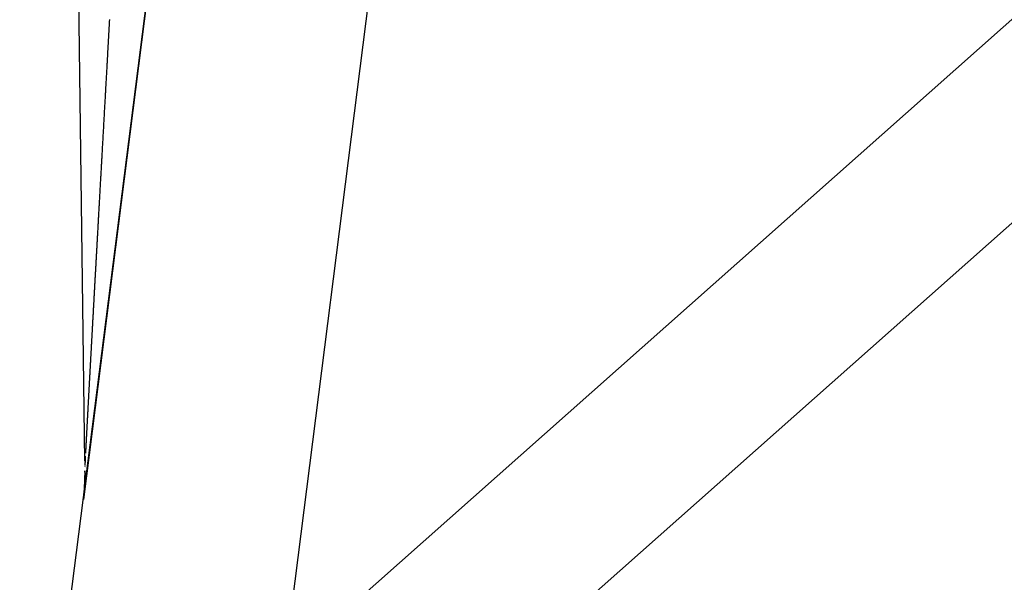
# Model space of a CAD drawing. Extents: x 24 to 819, y -401 to 283.
# Drawn here: x 318 to 328, y 72 to 78 of the extents above; entities that cross this region are included whole.
import ezdxf

# ---------------------------------------------------------------- set-up
doc = ezdxf.new("R2010")
doc.units = 0
doc.linetypes.add('DASHED', pattern=[11.05, 8.7, -2.35])
doc.layers.get('0').update_dxf_attribs({"linetype": 'CONTINUOUS'})
doc.layers.add('NEVIDI', color=4, linetype='DASHED')

msp = doc.modelspace()

# ---------------------------------------------------------------- linework, layer by layer
at = {"color": 2}
for p, q in [((319.001961, 73.235205), (318.638017, 101.830801)), ((318.368591, 68), (321.57346, 93.181118)), ((320.810452, 87.186057), (318.98734, 72.861601)), ((319.003176, 73.139778), (319.003305, 73.126081)), ((319.003305, 73.126081), (319.003338, 73.110934)), ((319.003305, 73.126081), (319.003335, 73.109316)), ((319.001379, 73.025519), (319.000566, 73.008773)), ((319.002051, 73.04227), (319.001379, 73.025519)), ((319.002583, 73.059027), (319.002051, 73.04227)), ((319.002974, 73.075788), (319.002583, 73.059027)), ((319.002974, 73.075788), (319.002627, 73.060684)), ((319.003225, 73.092551), (319.002974, 73.075788)), ((319.003225, 73.092551), (319.003004, 73.077431)), ((319.003335, 73.109316), (319.003225, 73.092551)), ((319.003335, 73.109316), (319.003241, 73.094182)), ((318.9944, 72.925181), (318.992746, 72.908498)), ((318.995913, 72.941878), (318.9944, 72.925181)), ((318.997287, 72.958586), (318.995913, 72.941878)), ((318.99852, 72.975306), (318.997287, 72.958586)), ((318.999613, 72.992035), (318.99852, 72.975306)), ((319.000566, 73.008773), (318.999613, 72.992035)), ((318.989079, 72.875645), (318.987403, 72.862098)), ((318.9891, 72.875811), (318.987424, 72.862266)), ((318.990953, 72.891829), (318.98902, 72.875175)), ((318.99096, 72.89189), (318.989026, 72.875221)), ((318.992746, 72.908498), (318.990953, 72.891829))]:
    msp.add_line(p, q, dxfattribs=at)
msp.add_arc((317.00334, 73.114081), 2, 354.098372, 0.729081, dxfattribs=at)
at = {"layer": 'NEVIDI', "color": 7, "linetype": 'CONTINUOUS'}
for p, q in [((320.937437, 71.251856), (349.368591, 96.475138)), ((350.368591, 95.384246), (321.937437, 70.160964)), ((323.680599, 92.80527), (320.937437, 71.251856)), ((319.243016, 77.507084), (319.243915, 77.523087)), ((319.243915, 77.523087), (319.244116, 77.526654)), ((319.237534, 77.40953), (319.23843, 77.425478)), ((319.23843, 77.425478), (319.238627, 77.428983)), ((319.238627, 77.428983), (319.239516, 77.444794)), ((319.239516, 77.444794), (319.23972, 77.448432)), ((319.23972, 77.448432), (319.240611, 77.464286)), ((319.240611, 77.464286), (319.240815, 77.46792)), ((319.240815, 77.46792), (319.241714, 77.483909)), ((319.241714, 77.483909), (319.241911, 77.487425)), ((319.241911, 77.487425), (319.242808, 77.50338)), ((319.242808, 77.50338), (319.243016, 77.507084)), ((319.232138, 77.313474), (319.233015, 77.329075)), ((319.233015, 77.329075), (319.233208, 77.332516)), ((319.233208, 77.332516), (319.234092, 77.348251)), ((319.234092, 77.348251), (319.234283, 77.351661)), ((319.234283, 77.351661), (319.235167, 77.3674)), ((319.235167, 77.3674), (319.235372, 77.371035)), ((319.235372, 77.371035), (319.236256, 77.38678)), ((319.236256, 77.38678), (319.236451, 77.390248)), ((319.236451, 77.390248), (319.237339, 77.406059)), ((319.237339, 77.406059), (319.237534, 77.40953)), ((319.226808, 77.218556), (319.227678, 77.234053)), ((319.227678, 77.234053), (319.227868, 77.237435)), ((319.227868, 77.237435), (319.228739, 77.25295)), ((319.228739, 77.25295), (319.228931, 77.256362)), ((319.228931, 77.256362), (319.229803, 77.271888)), ((319.229803, 77.271888), (319.229995, 77.275315)), ((319.229995, 77.275315), (319.230869, 77.290869)), ((319.230869, 77.290869), (319.231062, 77.294314)), ((319.231062, 77.294314), (319.231937, 77.309891)), ((319.231937, 77.309891), (319.232138, 77.313474)), ((319.221559, 77.125061), (319.222409, 77.140201)), ((319.222409, 77.140201), (319.222598, 77.143573)), ((319.222598, 77.143573), (319.223458, 77.158887)), ((319.223458, 77.158887), (319.223648, 77.162277)), ((319.223648, 77.162277), (319.224509, 77.177616)), ((319.224509, 77.177616), (319.224701, 77.181027)), ((319.224701, 77.181027), (319.225563, 77.196386)), ((319.225563, 77.196386), (319.225751, 77.199736)), ((319.225751, 77.199736), (319.226619, 77.215198)), ((319.226619, 77.215198), (319.226808, 77.218556)), ((319.216381, 77.032801), (319.217221, 77.04777)), ((319.217221, 77.04777), (319.217406, 77.051059)), ((319.217406, 77.051059), (319.218252, 77.066141)), ((319.218252, 77.066141), (319.21844, 77.069489)), ((319.21844, 77.069489), (319.219287, 77.08458)), ((319.219287, 77.08458), (319.219472, 77.087884)), ((319.219472, 77.087884), (319.220328, 77.10314)), ((319.220328, 77.10314), (319.220515, 77.106464)), ((319.220515, 77.106464), (319.221362, 77.121557)), ((319.221362, 77.121557), (319.221559, 77.125061)), ((319.210253, 76.923586), (319.211086, 76.938423)), ((319.211086, 76.938423), (319.211271, 76.94172)), ((319.211271, 76.94172), (319.212096, 76.95644)), ((319.212096, 76.95644), (319.212287, 76.959834)), ((319.212287, 76.959834), (319.213118, 76.974654)), ((319.213118, 76.974654), (319.213302, 76.977926)), ((319.213302, 76.977926), (319.214135, 76.992779)), ((319.214135, 76.992779), (319.214329, 76.996228)), ((319.214329, 76.996228), (319.215163, 77.011101)), ((319.215163, 77.011101), (319.215347, 77.014382)), ((319.215347, 77.014382), (319.216187, 77.029337)), ((319.216187, 77.029337), (319.216381, 77.032801)), ((319.205239, 76.834183), (319.206048, 76.84861)), ((319.206048, 76.84861), (319.206237, 76.851975)), ((319.206237, 76.851975), (319.207057, 76.866595)), ((319.207057, 76.866595), (319.207237, 76.86981)), ((319.207237, 76.86981), (319.208058, 76.884445)), ((319.208058, 76.884445), (319.208239, 76.887674)), ((319.208239, 76.887674), (319.209062, 76.902336)), ((319.209062, 76.902336), (319.209244, 76.905582)), ((319.209244, 76.905582), (319.210072, 76.920349)), ((319.210072, 76.920349), (319.210253, 76.923586)), ((319.200285, 76.745808), (319.201091, 76.7602)), ((319.201091, 76.7602), (319.20127, 76.763379)), ((319.20127, 76.763379), (319.202078, 76.777798)), ((319.202078, 76.777798), (319.202257, 76.780994)), ((319.202257, 76.780994), (319.203067, 76.795438)), ((319.203067, 76.795438), (319.203247, 76.798656)), ((319.203247, 76.798656), (319.204058, 76.81312)), ((319.204058, 76.81312), (319.204241, 76.816372)), ((319.204241, 76.816372), (319.205052, 76.830845)), ((319.205052, 76.830845), (319.205239, 76.834183)), ((319.194445, 76.641614), (319.195238, 76.655765)), ((319.195238, 76.655765), (319.195412, 76.658879)), ((319.195412, 76.658879), (319.196204, 76.673012)), ((319.196204, 76.673012), (319.196382, 76.676187)), ((319.196382, 76.676187), (319.197179, 76.6904)), ((319.197179, 76.6904), (319.197353, 76.693503)), ((319.197353, 76.693503), (319.198148, 76.70769)), ((319.198148, 76.70769), (319.19833, 76.710945)), ((319.19833, 76.710945), (319.199125, 76.725129)), ((319.199125, 76.725129), (319.19931, 76.728421)), ((319.19931, 76.728421), (319.200107, 76.742644)), ((319.200107, 76.742644), (319.200285, 76.745808)), ((319.189483, 76.553044), (319.189657, 76.55615)), ((319.189657, 76.55615), (319.190437, 76.570077)), ((319.190437, 76.570077), (319.190608, 76.573128)), ((319.190608, 76.573128), (319.191388, 76.58706)), ((319.191388, 76.58706), (319.191568, 76.590272)), ((319.191568, 76.590272), (319.19235, 76.604216)), ((319.19235, 76.604216), (319.192521, 76.607283)), ((319.192521, 76.607283), (319.193305, 76.621271)), ((319.193305, 76.621271), (319.19348, 76.624386)), ((319.19348, 76.624386), (319.194272, 76.638533)), ((319.194272, 76.638533), (319.194445, 76.641614)), ((319.184, 76.455144), (319.184766, 76.468818)), ((319.184766, 76.468818), (319.184944, 76.471991)), ((319.184944, 76.471991), (319.185702, 76.485535)), ((319.185702, 76.485535), (319.18588, 76.488716)), ((319.18588, 76.488716), (319.186647, 76.502416)), ((319.186647, 76.502416), (319.186817, 76.505449)), ((319.186817, 76.505449), (319.187587, 76.519195)), ((319.187587, 76.519195), (319.187758, 76.522245)), ((319.187758, 76.522245), (319.188534, 76.536101)), ((319.188534, 76.536101), (319.188704, 76.539137)), ((319.188704, 76.539137), (319.189483, 76.553044)), ((319.178525, 76.357335), (319.179207, 76.36952)), ((319.179207, 76.36952), (319.179374, 76.372493)), ((319.179374, 76.372493), (319.180128, 76.385965)), ((319.180128, 76.385965), (319.180292, 76.388901)), ((319.180292, 76.388901), (319.181051, 76.402453)), ((319.181051, 76.402453), (319.181215, 76.405395)), ((319.181215, 76.405395), (319.181976, 76.418981)), ((319.181976, 76.418981), (319.182141, 76.421932)), ((319.182141, 76.421932), (319.182904, 76.435552)), ((319.182904, 76.435552), (319.183069, 76.438509)), ((319.183069, 76.438509), (319.183834, 76.452164)), ((319.183834, 76.452164), (319.184, 76.455144)), ((319.173004, 76.258664), (319.173744, 76.271884)), ((319.173744, 76.271884), (319.173905, 76.274767)), ((319.173905, 76.274767), (319.174644, 76.287972)), ((319.174644, 76.287972), (319.174809, 76.290929)), ((319.174809, 76.290929), (319.175549, 76.304155)), ((319.175549, 76.304155), (319.175721, 76.307214)), ((319.175721, 76.307214), (319.17646, 76.320434)), ((319.17646, 76.320434), (319.176624, 76.323357)), ((319.176624, 76.323357), (319.177373, 76.336754)), ((319.177373, 76.336754), (319.177538, 76.339701)), ((319.177538, 76.339701), (319.178289, 76.353116)), ((319.178289, 76.353116), (319.178453, 76.356037)), ((319.178453, 76.356037), (319.178525, 76.357335)), ((319.167654, 76.163003), (319.168377, 76.175932)), ((319.168377, 76.175932), (319.168543, 76.178904)), ((319.168543, 76.178904), (319.169267, 76.191852)), ((319.169267, 76.191852), (319.169428, 76.194725)), ((319.169428, 76.194725), (319.170153, 76.20768)), ((319.170153, 76.20768), (319.170321, 76.210692)), ((319.170321, 76.210692), (319.171049, 76.223708)), ((319.171049, 76.223708), (319.171211, 76.22661)), ((319.171211, 76.22661), (319.171945, 76.239728)), ((319.171945, 76.239728), (319.172106, 76.242611)), ((319.172106, 76.242611), (319.17284, 76.255731)), ((319.17284, 76.255731), (319.173004, 76.258664)), ((319.162409, 76.069179), (319.163119, 76.081871)), ((319.163119, 76.081871), (319.163275, 76.084672)), ((319.163275, 76.084672), (319.163989, 76.097436)), ((319.163989, 76.097436), (319.164145, 76.100238)), ((319.164145, 76.100238), (319.164865, 76.113111)), ((319.164865, 76.113111), (319.165023, 76.11594)), ((319.165023, 76.11594), (319.165737, 76.128715)), ((319.165737, 76.128715), (319.165896, 76.131564)), ((319.165896, 76.131564), (319.166617, 76.144458)), ((319.166617, 76.144458), (319.166775, 76.147281)), ((319.166775, 76.147281), (319.167498, 76.160203)), ((319.167498, 76.160203), (319.167654, 76.163003)), ((319.157261, 75.977044), (319.157955, 75.989454)), ((319.157955, 75.989454), (319.158115, 75.992324)), ((319.158115, 75.992324), (319.158808, 76.004728)), ((319.158808, 76.004728), (319.158969, 76.007606)), ((319.158969, 76.007606), (319.15967, 76.020153)), ((319.15967, 76.020153), (319.159824, 76.022918)), ((319.159824, 76.022918), (319.16053, 76.035553)), ((319.16053, 76.035553), (319.160684, 76.038299)), ((319.160684, 76.038299), (319.161391, 76.050951)), ((319.161391, 76.050951), (319.161545, 76.053722)), ((319.161545, 76.053722), (319.162254, 76.066391)), ((319.162254, 76.066391), (319.162409, 76.069179)), ((319.152064, 75.883987), (319.152213, 75.886655)), ((319.152213, 75.886655), (319.152901, 75.898973)), ((319.152901, 75.898973), (319.153051, 75.901657)), ((319.153051, 75.901657), (319.153732, 75.913858)), ((319.153732, 75.913858), (319.15389, 75.916683)), ((319.15389, 75.916683), (319.154573, 75.928919)), ((319.154573, 75.928919), (319.154725, 75.931641)), ((319.154725, 75.931641), (319.155417, 75.944029)), ((319.155417, 75.944029), (319.15557, 75.946762)), ((319.15557, 75.946762), (319.156263, 75.95918)), ((319.156263, 75.95918), (319.156417, 75.961926)), ((319.156417, 75.961926), (319.157109, 75.974313)), ((319.157109, 75.974313), (319.157261, 75.977044)), ((319.146452, 75.783443), (319.147118, 75.795363)), ((319.147118, 75.795363), (319.147264, 75.797991)), ((319.147264, 75.797991), (319.147933, 75.809973)), ((319.147933, 75.809973), (319.148088, 75.81275)), ((319.148088, 75.81275), (319.148755, 75.824704)), ((319.148755, 75.824704), (319.148903, 75.827357)), ((319.148903, 75.827357), (319.149577, 75.839426)), ((319.149577, 75.839426), (319.149727, 75.842123)), ((319.149727, 75.842123), (319.150406, 75.854288)), ((319.150406, 75.854288), (319.150554, 75.856941)), ((319.150554, 75.856941), (319.151233, 75.869096)), ((319.151233, 75.869096), (319.151385, 75.87181)), ((319.151385, 75.87181), (319.152064, 75.883987)), ((319.140822, 75.682502), (319.141473, 75.694176)), ((319.141473, 75.694176), (319.141617, 75.696768)), ((319.141617, 75.696768), (319.14227, 75.708468)), ((319.14227, 75.708468), (319.142415, 75.711077)), ((319.142415, 75.711077), (319.143069, 75.722801)), ((319.143069, 75.722801), (319.143216, 75.725432)), ((319.143216, 75.725432), (319.143877, 75.737276)), ((319.143877, 75.737276), (319.144021, 75.73987)), ((319.144021, 75.73987), (319.144683, 75.751731)), ((319.144683, 75.751731), (319.144827, 75.754306)), ((319.144827, 75.754306), (319.14549, 75.766187)), ((319.14549, 75.766187), (319.145643, 75.768928)), ((319.145643, 75.768928), (319.146306, 75.780826)), ((319.146306, 75.780826), (319.146452, 75.783443)), ((319.136098, 75.597766), (319.136739, 75.609279)), ((319.136739, 75.609279), (319.136879, 75.611783)), ((319.136879, 75.611783), (319.137522, 75.623327)), ((319.137522, 75.623327), (319.137663, 75.625851)), ((319.137663, 75.625851), (319.138308, 75.637415)), ((319.138308, 75.637415), (319.13845, 75.639958)), ((319.13845, 75.639958), (319.139096, 75.651544)), ((319.139096, 75.651544), (319.139238, 75.654098)), ((319.139238, 75.654098), (319.139886, 75.665714)), ((319.139886, 75.665714), (319.140029, 75.668279)), ((319.140029, 75.668279), (319.140678, 75.679924)), ((319.140678, 75.679924), (319.140822, 75.682502)), ((319.130713, 75.501114), (319.131338, 75.512342)), ((319.131338, 75.512342), (319.131475, 75.514797)), ((319.131475, 75.514797), (319.132098, 75.52599)), ((319.132098, 75.52599), (319.132243, 75.528583)), ((319.132243, 75.528583), (319.132867, 75.539792)), ((319.132867, 75.539792), (319.133007, 75.542298)), ((319.133007, 75.542298), (319.133635, 75.553575)), ((319.133635, 75.553575), (319.133774, 75.556068)), ((319.133774, 75.556068), (319.134405, 75.567382)), ((319.134405, 75.567382), (319.13455, 75.569999)), ((319.13455, 75.569999), (319.13518, 75.581307)), ((319.13518, 75.581307), (319.135323, 75.583868)), ((319.135323, 75.583868), (319.135959, 75.595273)), ((319.135959, 75.595273), (319.136098, 75.597766)), ((319.125459, 75.40676), (319.126065, 75.41764)), ((319.126065, 75.41764), (319.126204, 75.420145)), ((319.126204, 75.420145), (319.126811, 75.431052)), ((319.126811, 75.431052), (319.126945, 75.433458)), ((319.126945, 75.433458), (319.127559, 75.444476)), ((319.127559, 75.444476), (319.127697, 75.446952)), ((319.127697, 75.446952), (319.128311, 75.457994)), ((319.128311, 75.457994), (319.128446, 75.460414)), ((319.128446, 75.460414), (319.129062, 75.471474)), ((319.129062, 75.471474), (319.129197, 75.473897)), ((319.129197, 75.473897), (319.129821, 75.485098)), ((319.129821, 75.485098), (319.129956, 75.487533)), ((319.129956, 75.487533), (319.130575, 75.498643)), ((319.130575, 75.498643), (319.130713, 75.501114)), ((319.119611, 75.301641), (319.120204, 75.312302)), ((319.120204, 75.312302), (319.120333, 75.31462)), ((319.120333, 75.31462), (319.120927, 75.325313)), ((319.120927, 75.325313), (319.121057, 75.327648)), ((319.121057, 75.327648), (319.121653, 75.338363)), ((319.121653, 75.338363), (319.121784, 75.340717)), ((319.121784, 75.340717), (319.122382, 75.351454)), ((319.122382, 75.351454), (319.122513, 75.353818)), ((319.122513, 75.353818), (319.123112, 75.364584)), ((319.123112, 75.364584), (319.12325, 75.367059)), ((319.12325, 75.367059), (319.123847, 75.377788)), ((319.123847, 75.377788), (319.123981, 75.3802)), ((319.123981, 75.3802), (319.124587, 75.391097)), ((319.124587, 75.391097), (319.124721, 75.393495)), ((319.124721, 75.393495), (319.125325, 75.404349)), ((319.125325, 75.404349), (319.125459, 75.40676)), ((319.114637, 75.212175), (319.11521, 75.22248)), ((319.11521, 75.22248), (319.115337, 75.224778)), ((319.115337, 75.224778), (319.115917, 75.23521)), ((319.115917, 75.23521), (319.116044, 75.237483)), ((319.116044, 75.237483), (319.116624, 75.24793)), ((319.116624, 75.24793), (319.116752, 75.250226)), ((319.116752, 75.250226), (319.117332, 75.260663)), ((319.117332, 75.260663), (319.117466, 75.263077)), ((319.117466, 75.263077), (319.118047, 75.273512)), ((319.118047, 75.273512), (319.118177, 75.275864)), ((319.118177, 75.275864), (319.118763, 75.286402)), ((319.118763, 75.286402), (319.118895, 75.288776)), ((319.118895, 75.288776), (319.119482, 75.299332)), ((319.119482, 75.299332), (319.119611, 75.301641)), ((319.1091, 75.112498), (319.10966, 75.122581)), ((319.10966, 75.122581), (319.109783, 75.124789)), ((319.109783, 75.124789), (319.110345, 75.134909)), ((319.110345, 75.134909), (319.11047, 75.137172)), ((319.11047, 75.137172), (319.111029, 75.147226)), ((319.111029, 75.147226), (319.111158, 75.149548)), ((319.111158, 75.149548), (319.111721, 75.159683)), ((319.111721, 75.159683), (319.111844, 75.161914)), ((319.111844, 75.161914), (319.112417, 75.172212)), ((319.112417, 75.172212), (319.112541, 75.174449)), ((319.112541, 75.174449), (319.113108, 75.18466)), ((319.113108, 75.18466), (319.113234, 75.186923)), ((319.113234, 75.186923), (319.113808, 75.197259)), ((319.113808, 75.197259), (319.113935, 75.199538)), ((319.113935, 75.199538), (319.114505, 75.209791)), ((319.114505, 75.209791), (319.114637, 75.212175)), ((319.103734, 75.015803), (319.10427, 75.025475)), ((319.10427, 75.025475), (319.104396, 75.027741)), ((319.104396, 75.027741), (319.104934, 75.03744)), ((319.104934, 75.03744), (319.10506, 75.039719)), ((319.10506, 75.039719), (319.105606, 75.049556)), ((319.105606, 75.049556), (319.105727, 75.051725)), ((319.105727, 75.051725), (319.106274, 75.061596)), ((319.106274, 75.061596), (319.106395, 75.063775)), ((319.106395, 75.063775), (319.106945, 75.073676)), ((319.106945, 75.073676), (319.107066, 75.075864)), ((319.107066, 75.075864), (319.10762, 75.085836)), ((319.10762, 75.085836), (319.107741, 75.088024)), ((319.107741, 75.088024), (319.108299, 75.098074)), ((319.108299, 75.098074), (319.108422, 75.100286)), ((319.108422, 75.100286), (319.108977, 75.110272)), ((319.108977, 75.110272), (319.1091, 75.112498)), ((319.098527, 74.921895), (319.099049, 74.931321)), ((319.099049, 74.931321), (319.099166, 74.93343)), ((319.099166, 74.93343), (319.099695, 74.942967)), ((319.099695, 74.942967), (319.099812, 74.945088)), ((319.099812, 74.945088), (319.100342, 74.954652)), ((319.100342, 74.954652), (319.100458, 74.956739)), ((319.100458, 74.956739), (319.100989, 74.966309)), ((319.100989, 74.966309), (319.101107, 74.968435)), ((319.101107, 74.968435), (319.101638, 74.978025)), ((319.101638, 74.978025), (319.101761, 74.980242)), ((319.101761, 74.980242), (319.102293, 74.989828)), ((319.102293, 74.989828), (319.102416, 74.992053)), ((319.102416, 74.992053), (319.10295, 75.001671)), ((319.10295, 75.001671), (319.103074, 75.003905)), ((319.103074, 75.003905), (319.103609, 75.013553)), ((319.103609, 75.013553), (319.103734, 75.015803)), ((319.093477, 74.830738), (319.093986, 74.83993)), ((319.093986, 74.83993), (319.094103, 74.842038)), ((319.094103, 74.842038), (319.094613, 74.851241)), ((319.094613, 74.851241), (319.094725, 74.853274)), ((319.094725, 74.853274), (319.095236, 74.862505)), ((319.095236, 74.862505), (319.095355, 74.864643)), ((319.095355, 74.864643), (319.095868, 74.873907)), ((319.095868, 74.873907), (319.095982, 74.875968)), ((319.095982, 74.875968), (319.096496, 74.885246)), ((319.096496, 74.885246), (319.096616, 74.887404)), ((319.096616, 74.887404), (319.097132, 74.896725)), ((319.097132, 74.896725), (319.097248, 74.898809)), ((319.097248, 74.898809), (319.097434, 74.90217)), ((319.097434, 74.90217), (319.09777, 74.908236)), ((319.09777, 74.908236), (319.097884, 74.910301)), ((319.097884, 74.910301), (319.098406, 74.919715)), ((319.098406, 74.919715), (319.098527, 74.921895)), ((319.087996, 74.731676), (319.088486, 74.740539)), ((319.088486, 74.740539), (319.088595, 74.742499)), ((319.088595, 74.742499), (319.089087, 74.751403)), ((319.089087, 74.751403), (319.089196, 74.753373)), ((319.089196, 74.753373), (319.08969, 74.762307)), ((319.08969, 74.762307), (319.0898, 74.764286)), ((319.0898, 74.764286), (319.090296, 74.773249)), ((319.090296, 74.773249), (319.090406, 74.775238)), ((319.090406, 74.775238), (319.090903, 74.784229)), ((319.090903, 74.784229), (319.091018, 74.786299)), ((319.091018, 74.786299), (319.091516, 74.795307)), ((319.091516, 74.795307), (319.091629, 74.797343)), ((319.091629, 74.797343), (319.092131, 74.806415)), ((319.092131, 74.806415), (319.092243, 74.808445)), ((319.092243, 74.808445), (319.092745, 74.817511)), ((319.092745, 74.817511), (319.092861, 74.819603)), ((319.092861, 74.819603), (319.093366, 74.828728)), ((319.093366, 74.828728), (319.093477, 74.830738)), ((319.082706, 74.635944), (319.083177, 74.644488)), ((319.083177, 74.644488), (319.083287, 74.646464)), ((319.083287, 74.646464), (319.083759, 74.655006)), ((319.083759, 74.655006), (319.083866, 74.656957)), ((319.083866, 74.656957), (319.084342, 74.665563)), ((319.084342, 74.665563), (319.084446, 74.667448)), ((319.084446, 74.667448), (319.084927, 74.676158)), ((319.084927, 74.676158), (319.085032, 74.678054)), ((319.085032, 74.678054), (319.085515, 74.686792)), ((319.085515, 74.686792), (319.08562, 74.688702)), ((319.08562, 74.688702), (319.086099, 74.697363)), ((319.086099, 74.697363), (319.086211, 74.699387)), ((319.086211, 74.699387), (319.086691, 74.708069)), ((319.086691, 74.708069), (319.086804, 74.71011)), ((319.086804, 74.71011), (319.087285, 74.718818)), ((319.087285, 74.718818), (319.087398, 74.720868)), ((319.087398, 74.720868), (319.087883, 74.729621)), ((319.087883, 74.729621), (319.087996, 74.731676)), ((319.077616, 74.543724), (319.07807, 74.551961)), ((319.07807, 74.551961), (319.078175, 74.553872)), ((319.078175, 74.553872), (319.07863, 74.562115)), ((319.07863, 74.562115), (319.078731, 74.563936)), ((319.078731, 74.563936), (319.079189, 74.572244)), ((319.079189, 74.572244), (319.079291, 74.574093)), ((319.079291, 74.574093), (319.079753, 74.582462)), ((319.079753, 74.582462), (319.079854, 74.584302)), ((319.079854, 74.584302), (319.080317, 74.592679)), ((319.080317, 74.592679), (319.08042, 74.594547)), ((319.08042, 74.594547), (319.080885, 74.602963)), ((319.080885, 74.602963), (319.080987, 74.604821)), ((319.080987, 74.604821), (319.081453, 74.613267)), ((319.081453, 74.613267), (319.081561, 74.615221)), ((319.081561, 74.615221), (319.082028, 74.62367)), ((319.082028, 74.62367), (319.08213, 74.625528)), ((319.08213, 74.625528), (319.082601, 74.63405)), ((319.082601, 74.63405), (319.082706, 74.635944)), ((319.07219, 74.445272), (319.072625, 74.453167)), ((319.072625, 74.453167), (319.072722, 74.454935)), ((319.072722, 74.454935), (319.073158, 74.462856)), ((319.073158, 74.462856), (319.073256, 74.464637)), ((319.073256, 74.464637), (319.073694, 74.472582)), ((319.073694, 74.472582), (319.073793, 74.474379)), ((319.073793, 74.474379), (319.074232, 74.482346)), ((319.074232, 74.482346), (319.074333, 74.484187)), ((319.074333, 74.484187), (319.074776, 74.492225)), ((319.074776, 74.492225), (319.074874, 74.493995)), ((319.074874, 74.493995), (319.07532, 74.502084)), ((319.07532, 74.502084), (319.075417, 74.503846)), ((319.075417, 74.503846), (319.075864, 74.511962)), ((319.075864, 74.511962), (319.075963, 74.513746)), ((319.075963, 74.513746), (319.076411, 74.521877)), ((319.076411, 74.521877), (319.076515, 74.523762)), ((319.076515, 74.523762), (319.076965, 74.531929)), ((319.076965, 74.531929), (319.077064, 74.533725)), ((319.077064, 74.533725), (319.077516, 74.54192)), ((319.077516, 74.54192), (319.077616, 74.543724)), ((319.066998, 74.350921), (319.067416, 74.358522)), ((319.067416, 74.358522), (319.067508, 74.3602)), ((319.067508, 74.3602), (319.067924, 74.367751)), ((319.067924, 74.367751), (319.06802, 74.369507)), ((319.06802, 74.369507), (319.068438, 74.377102)), ((319.068438, 74.377102), (319.068531, 74.378794)), ((319.068531, 74.378794), (319.068954, 74.386491)), ((319.068954, 74.386491), (319.069048, 74.388191)), ((319.069048, 74.388191), (319.069472, 74.395891)), ((319.069472, 74.395891), (319.069565, 74.397582)), ((319.069565, 74.397582), (319.069989, 74.405287)), ((319.069989, 74.405287), (319.070087, 74.407072)), ((319.070087, 74.407072), (319.070512, 74.414788)), ((319.070512, 74.414788), (319.07061, 74.416579)), ((319.07061, 74.416579), (319.071037, 74.424326)), ((319.071037, 74.424326), (319.071132, 74.426062)), ((319.071132, 74.426062), (319.071564, 74.433902)), ((319.071564, 74.433902), (319.07166, 74.435648)), ((319.07166, 74.435648), (319.072093, 74.443516)), ((319.072093, 74.443516), (319.07219, 74.445272)), ((319.061559, 74.251891), (319.061953, 74.259069)), ((319.061953, 74.259069), (319.06204, 74.260653)), ((319.06204, 74.260653), (319.062439, 74.26792)), ((319.062439, 74.26792), (319.062528, 74.269538)), ((319.062528, 74.269538), (319.062925, 74.27677)), ((319.062925, 74.27677), (319.063016, 74.278439)), ((319.063016, 74.278439), (319.063416, 74.285719)), ((319.063416, 74.285719), (319.063504, 74.287323)), ((319.063504, 74.287323), (319.063907, 74.294668)), ((319.063907, 74.294668), (319.063999, 74.296331)), ((319.063999, 74.296331), (319.064399, 74.303628)), ((319.064399, 74.303628), (319.064492, 74.305318)), ((319.064492, 74.305318), (319.064898, 74.3127)), ((319.064898, 74.3127), (319.064987, 74.314328)), ((319.064987, 74.314328), (319.065395, 74.321748)), ((319.065395, 74.321748), (319.065489, 74.323459)), ((319.065489, 74.323459), (319.065898, 74.330902)), ((319.065898, 74.330902), (319.065989, 74.332551)), ((319.065989, 74.332551), (319.066404, 74.340105)), ((319.066404, 74.340105), (319.066494, 74.341749)), ((319.066494, 74.341749), (319.066907, 74.349253)), ((319.066907, 74.349253), (319.066998, 74.350921)), ((319.056392, 74.157619), (319.056768, 74.164487)), ((319.056768, 74.164487), (319.056851, 74.166001)), ((319.056851, 74.166001), (319.057229, 74.172899)), ((319.057229, 74.172899), (319.057312, 74.17442)), ((319.057312, 74.17442), (319.057692, 74.181346)), ((319.057692, 74.181346), (319.057775, 74.182875)), ((319.057775, 74.182875), (319.058156, 74.18983)), ((319.058156, 74.18983), (319.058241, 74.191367)), ((319.058241, 74.191367), (319.058623, 74.198351)), ((319.058623, 74.198351), (319.058708, 74.199896)), ((319.058708, 74.199896), (319.059092, 74.206908)), ((319.059092, 74.206908), (319.059177, 74.208461)), ((319.059177, 74.208461), (319.059563, 74.215502)), ((319.059563, 74.215502), (319.059649, 74.217063)), ((319.059649, 74.217063), (319.060037, 74.224132)), ((319.060037, 74.224132), (319.060123, 74.225701)), ((319.060123, 74.225701), (319.060512, 74.232799)), ((319.060512, 74.232799), (319.060598, 74.234377)), ((319.060598, 74.234377), (319.060989, 74.241503)), ((319.060989, 74.241503), (319.061076, 74.243089)), ((319.061076, 74.243089), (319.061469, 74.250243)), ((319.061469, 74.250243), (319.061559, 74.251891)), ((319.051422, 74.066737), (319.051503, 74.068219)), ((319.051503, 74.068219), (319.051857, 74.074686)), ((319.051857, 74.074686), (319.051934, 74.076111)), ((319.051934, 74.076111), (319.052291, 74.08264)), ((319.052291, 74.08264), (319.052373, 74.084136)), ((319.052373, 74.084136), (319.05273, 74.090667)), ((319.05273, 74.090667), (319.052808, 74.092105)), ((319.052808, 74.092105), (319.053168, 74.098687)), ((319.053168, 74.098687), (319.053251, 74.100196)), ((319.053251, 74.100196), (319.053611, 74.106792)), ((319.053611, 74.106792), (319.053691, 74.108245)), ((319.053691, 74.108245), (319.054057, 74.114948)), ((319.054057, 74.114948), (319.054137, 74.116413)), ((319.054137, 74.116413), (319.054501, 74.123067)), ((319.054501, 74.123067), (319.054586, 74.124605)), ((319.054586, 74.124605), (319.054951, 74.131289)), ((319.054951, 74.131289), (319.055032, 74.132772)), ((319.055032, 74.132772), (319.055403, 74.139555)), ((319.055403, 74.139555), (319.055485, 74.141047)), ((319.055485, 74.141047), (319.055853, 74.147775)), ((319.055853, 74.147775), (319.055939, 74.14934)), ((319.055939, 74.14934), (319.05631, 74.156113)), ((319.05631, 74.156113), (319.056392, 74.157619)), ((319.046066, 73.968526), (319.046398, 73.97462)), ((319.046398, 73.97462), (319.046471, 73.975967)), ((319.046471, 73.975967), (319.046805, 73.982089)), ((319.046805, 73.982089), (319.046878, 73.983443)), ((319.046878, 73.983443), (319.047213, 73.989593)), ((319.047213, 73.989593), (319.047288, 73.990955)), ((319.047288, 73.990955), (319.047624, 73.997132)), ((319.047624, 73.997132), (319.047699, 73.998502)), ((319.047699, 73.998502), (319.048037, 74.004707)), ((319.048037, 74.004707), (319.048112, 74.006084)), ((319.048112, 74.006084), (319.048452, 74.012318)), ((319.048452, 74.012318), (319.048531, 74.013753)), ((319.048531, 74.013753), (319.048871, 74.019998)), ((319.048871, 74.019998), (319.048946, 74.021379)), ((319.048946, 74.021379), (319.049292, 74.027721)), ((319.049292, 74.027721), (319.049369, 74.029122)), ((319.049369, 74.029122), (319.049713, 74.035437)), ((319.049713, 74.035437), (319.04979, 74.036847)), ((319.04979, 74.036847), (319.050137, 74.043189)), ((319.050137, 74.043189), (319.050216, 74.044652)), ((319.050216, 74.044652), (319.050564, 74.051023)), ((319.050564, 74.051023), (319.050641, 74.052429)), ((319.050641, 74.052429), (319.050993, 74.058878)), ((319.050993, 74.058878), (319.051072, 74.060316)), ((319.051072, 74.060316), (319.051422, 74.066737)), ((319.040995, 73.875264), (319.041303, 73.880938)), ((319.041303, 73.880938), (319.041371, 73.882186)), ((319.041371, 73.882186), (319.041684, 73.887945)), ((319.041684, 73.887945), (319.041752, 73.889208)), ((319.041752, 73.889208), (319.042063, 73.894926)), ((319.042063, 73.894926), (319.042135, 73.896253)), ((319.042135, 73.896253), (319.042448, 73.902006)), ((319.042448, 73.902006), (319.042517, 73.903284)), ((319.042517, 73.903284), (319.042834, 73.909123)), ((319.042834, 73.909123), (319.042903, 73.910395)), ((319.042903, 73.910395), (319.043219, 73.916206)), ((319.043219, 73.916206), (319.043289, 73.917498)), ((319.043289, 73.917498), (319.04361, 73.923394)), ((319.04361, 73.923394), (319.043681, 73.924693)), ((319.043681, 73.924693), (319.044002, 73.93061)), ((319.044002, 73.93061), (319.044073, 73.931917)), ((319.044073, 73.931917), (319.044394, 73.937803)), ((319.044394, 73.937803), (319.044468, 73.939172)), ((319.044468, 73.939172), (319.04479, 73.945096)), ((319.04479, 73.945096), (319.044865, 73.946472)), ((319.044865, 73.946472), (319.045189, 73.952424)), ((319.045189, 73.952424), (319.045261, 73.95375)), ((319.045261, 73.95375), (319.04559, 73.959787)), ((319.04559, 73.959787), (319.045663, 73.961121)), ((319.045663, 73.961121), (319.045993, 73.967186)), ((319.045993, 73.967186), (319.046066, 73.968526)), ((319.035589, 73.775426), (319.035871, 73.780657)), ((319.035871, 73.780657), (319.035935, 73.781828)), ((319.035935, 73.781828), (319.036219, 73.787086)), ((319.036219, 73.787086), (319.036282, 73.788264)), ((319.036282, 73.788264), (319.036568, 73.793548)), ((319.036568, 73.793548), (319.036632, 73.794734)), ((319.036632, 73.794734), (319.03692, 73.800044)), ((319.03692, 73.800044), (319.036984, 73.801238)), ((319.036984, 73.801238), (319.037273, 73.806575)), ((319.037273, 73.806575), (319.037338, 73.807777)), ((319.037338, 73.807777), (319.037628, 73.813139)), ((319.037628, 73.813139), (319.037695, 73.814378)), ((319.037695, 73.814378), (319.037988, 73.819783)), ((319.037988, 73.819783), (319.038052, 73.820975)), ((319.038052, 73.820975), (319.038348, 73.826437)), ((319.038348, 73.826437), (319.038412, 73.827622)), ((319.038412, 73.827622), (319.038709, 73.833104)), ((319.038709, 73.833104), (319.038776, 73.834343)), ((319.038776, 73.834343), (319.039075, 73.839856)), ((319.039075, 73.839856), (319.039141, 73.841066)), ((319.039141, 73.841066), (319.039441, 73.846608)), ((319.039441, 73.846608), (319.039506, 73.847812)), ((319.039506, 73.847812), (319.039808, 73.853378)), ((319.039808, 73.853378), (319.039877, 73.854655)), ((319.039877, 73.854655), (319.04018, 73.860239)), ((319.04018, 73.860239), (319.040247, 73.861468)), ((319.040247, 73.861468), (319.040552, 73.867089)), ((319.040552, 73.867089), (319.040622, 73.868384)), ((319.040622, 73.868384), (319.040847, 73.87253)), ((319.040847, 73.87253), (319.040927, 73.874007)), ((319.040927, 73.874007), (319.040995, 73.875264)), ((319.030645, 73.683709), (319.030904, 73.688518)), ((319.030904, 73.688518), (319.03096, 73.689575)), ((319.03096, 73.689575), (319.03122, 73.694398)), ((319.03122, 73.694398), (319.031278, 73.695473)), ((319.031278, 73.695473), (319.031539, 73.700334)), ((319.031539, 73.700334), (319.031597, 73.701404)), ((319.031597, 73.701404), (319.031859, 73.706283)), ((319.031859, 73.706283), (319.031918, 73.70737)), ((319.031918, 73.70737), (319.032184, 73.712305)), ((319.032184, 73.712305), (319.032242, 73.713382)), ((319.032242, 73.713382), (319.032509, 73.718338)), ((319.032509, 73.718338), (319.032567, 73.719428)), ((319.032567, 73.719428), (319.032835, 73.724391)), ((319.032835, 73.724391), (319.032894, 73.725498)), ((319.032894, 73.725498), (319.033165, 73.730514)), ((319.033165, 73.730514), (319.033225, 73.731628)), ((319.033225, 73.731628), (319.033495, 73.736645)), ((319.033495, 73.736645), (319.033555, 73.737754)), ((319.033555, 73.737754), (319.033827, 73.742801)), ((319.033827, 73.742801), (319.03389, 73.743969)), ((319.03389, 73.743969), (319.034163, 73.749026)), ((319.034163, 73.749026), (319.034224, 73.75016)), ((319.034224, 73.75016), (319.034501, 73.755284)), ((319.034501, 73.755284), (319.034562, 73.756425)), ((319.034562, 73.756425), (319.034841, 73.761576)), ((319.034841, 73.761576), (319.034903, 73.762725)), ((319.034903, 73.762725), (319.035182, 73.767903)), ((319.035182, 73.767903), (319.035245, 73.769058)), ((319.035245, 73.769058), (319.035526, 73.774263)), ((319.035526, 73.774263), (319.035589, 73.775426)), ((319.025538, 73.588404), (319.025589, 73.589352)), ((319.025589, 73.589352), (319.02582, 73.593675)), ((319.02582, 73.593675), (319.025871, 73.594629)), ((319.025871, 73.594629), (319.026103, 73.598979)), ((319.026103, 73.598979), (319.026154, 73.599938)), ((319.026154, 73.599938), (319.026388, 73.604315)), ((319.026388, 73.604315), (319.02644, 73.605281)), ((319.02644, 73.605281), (319.026675, 73.609684)), ((319.026675, 73.609684), (319.026727, 73.610655)), ((319.026727, 73.610655), (319.026964, 73.615086)), ((319.026964, 73.615086), (319.027017, 73.616063)), ((319.027017, 73.616063), (319.027255, 73.62052)), ((319.027255, 73.62052), (319.027308, 73.621503)), ((319.027308, 73.621503), (319.027548, 73.625986)), ((319.027548, 73.625986), (319.027601, 73.626976)), ((319.027601, 73.626976), (319.027842, 73.631486)), ((319.027842, 73.631486), (319.027899, 73.632537)), ((319.027899, 73.632537), (319.028139, 73.637028)), ((319.028139, 73.637028), (319.028196, 73.638083)), ((319.028196, 73.638083), (319.02844, 73.642638)), ((319.02844, 73.642638), (319.028494, 73.643646)), ((319.028494, 73.643646), (319.02874, 73.648237)), ((319.02874, 73.648237), (319.028795, 73.64925)), ((319.028795, 73.64925), (319.029043, 73.653879)), ((319.029043, 73.653879), (319.029098, 73.65491)), ((319.029098, 73.65491), (319.029349, 73.659588)), ((319.029349, 73.659588), (319.029404, 73.660614)), ((319.029404, 73.660614), (319.029655, 73.665285)), ((319.029655, 73.665285), (319.029711, 73.666317)), ((319.029711, 73.666317), (319.029964, 73.671029)), ((319.029964, 73.671029), (319.03002, 73.672078)), ((319.03002, 73.672078), (319.030276, 73.676835)), ((319.030276, 73.676835), (319.030332, 73.677879)), ((319.030332, 73.677879), (319.030588, 73.682647)), ((319.030588, 73.682647), (319.030645, 73.683709)), ((319.020363, 73.491011), (319.020562, 73.494771)), ((319.020562, 73.494771), (319.020605, 73.4956)), ((319.020605, 73.4956), (319.020806, 73.499387)), ((319.020806, 73.499387), (319.02085, 73.500227)), ((319.02085, 73.500227), (319.021052, 73.504032)), ((319.021052, 73.504032), (319.021098, 73.504917)), ((319.021098, 73.504917), (319.021302, 73.508754)), ((319.021302, 73.508754), (319.021346, 73.5096)), ((319.021346, 73.5096), (319.021551, 73.513464)), ((319.021551, 73.513464), (319.021597, 73.514322)), ((319.021597, 73.514322), (319.021803, 73.518204)), ((319.021803, 73.518204), (319.02185, 73.519107)), ((319.02185, 73.519107), (319.022058, 73.523023)), ((319.022058, 73.523023), (319.022104, 73.523893)), ((319.022104, 73.523893), (319.022313, 73.527826)), ((319.022313, 73.527826), (319.022362, 73.528742)), ((319.022362, 73.528742), (319.022572, 73.532709)), ((319.022572, 73.532709), (319.022619, 73.533592)), ((319.022619, 73.533592), (319.022834, 73.537625)), ((319.022834, 73.537625), (319.02288, 73.538504)), ((319.02288, 73.538504), (319.023094, 73.542524)), ((319.023094, 73.542524), (319.023141, 73.543418)), ((319.023141, 73.543418), (319.023359, 73.547503)), ((319.023359, 73.547503), (319.023407, 73.548403)), ((319.023407, 73.548403), (319.023623, 73.552466)), ((319.023623, 73.552466), (319.023673, 73.553413)), ((319.023673, 73.553413), (319.023891, 73.55751)), ((319.023891, 73.55751), (319.02394, 73.558422)), ((319.02394, 73.558422), (319.024162, 73.562587)), ((319.024162, 73.562587), (319.024211, 73.563505)), ((319.024211, 73.563505), (319.024434, 73.567693)), ((319.024434, 73.567693), (319.024483, 73.568618)), ((319.024483, 73.568618), (319.024705, 73.572786)), ((319.024705, 73.572786), (319.024757, 73.573757)), ((319.024757, 73.573757), (319.024981, 73.57796)), ((319.024981, 73.57796), (319.025033, 73.578937)), ((319.025033, 73.578937), (319.025259, 73.583166)), ((319.025259, 73.583166), (319.025309, 73.584107)), ((319.025309, 73.584107), (319.025538, 73.588404)), ((319.015441, 73.397285), (319.015477, 73.397983)), ((319.015477, 73.397983), (319.015644, 73.401185)), ((319.015644, 73.401185), (319.015681, 73.40189)), ((319.015681, 73.40189), (319.015847, 73.405078)), ((319.015847, 73.405078), (319.015886, 73.40582)), ((319.015886, 73.40582), (319.016054, 73.409039)), ((319.016054, 73.409039), (319.016091, 73.409754)), ((319.016091, 73.409754), (319.016262, 73.413031)), ((319.016262, 73.413031), (319.0163, 73.413752)), ((319.0163, 73.413752), (319.016471, 73.417016)), ((319.016471, 73.417016), (319.01651, 73.417774)), ((319.01651, 73.417774), (319.016683, 73.421068)), ((319.016683, 73.421068), (319.016721, 73.4218)), ((319.016721, 73.4218), (319.016896, 73.425153)), ((319.016896, 73.425153), (319.016935, 73.42589)), ((319.016935, 73.42589), (319.017112, 73.429268)), ((319.017112, 73.429268), (319.017151, 73.430011)), ((319.017151, 73.430011), (319.017329, 73.433415)), ((319.017329, 73.433415), (319.017369, 73.434163)), ((319.017369, 73.434163), (319.017547, 73.437552)), ((319.017547, 73.437552), (319.017588, 73.438346)), ((319.017588, 73.438346), (319.017767, 73.441758)), ((319.017767, 73.441758), (319.017809, 73.44256)), ((319.017809, 73.44256), (319.01799, 73.445997)), ((319.01799, 73.445997), (319.018032, 73.446798)), ((319.018032, 73.446798), (319.018214, 73.450267)), ((319.018214, 73.450267), (319.018257, 73.451074)), ((319.018257, 73.451074), (319.018441, 73.454569)), ((319.018441, 73.454569), (319.018483, 73.455381)), ((319.018483, 73.455381), (319.018669, 73.458901)), ((319.018669, 73.458901), (319.018712, 73.459726)), ((319.018712, 73.459726), (319.018898, 73.463264)), ((319.018898, 73.463264), (319.018942, 73.464095)), ((319.018942, 73.464095), (319.01913, 73.467659)), ((319.01913, 73.467659), (319.019174, 73.468495)), ((319.019174, 73.468495), (319.019363, 73.472084)), ((319.019363, 73.472084), (319.019408, 73.472927)), ((319.019408, 73.472927), (319.019601, 73.476584)), ((319.019601, 73.476584), (319.019643, 73.47739)), ((319.019643, 73.47739), (319.019838, 73.481074)), ((319.019838, 73.481074), (319.01988, 73.481884)), ((319.01988, 73.481884), (319.020076, 73.485594)), ((319.020076, 73.485594), (319.02012, 73.486416)), ((319.02012, 73.486416), (319.020317, 73.490145)), ((319.020317, 73.490145), (319.020363, 73.491011)), ((319.010982, 73.310832), (319.011112, 73.31339)), ((319.011112, 73.31339), (319.011141, 73.313956)), ((319.011141, 73.313956), (319.011273, 73.316538)), ((319.011273, 73.316538), (319.011302, 73.317108)), ((319.011302, 73.317108), (319.011435, 73.319714)), ((319.011435, 73.319714), (319.011464, 73.32029)), ((319.011464, 73.32029), (319.011599, 73.32292)), ((319.011599, 73.32292), (319.011628, 73.323502)), ((319.011628, 73.323502), (319.011764, 73.326156)), ((319.011764, 73.326156), (319.011794, 73.326742)), ((319.011794, 73.326742), (319.011931, 73.329421)), ((319.011931, 73.329421), (319.011962, 73.330013)), ((319.011962, 73.330013), (319.0121, 73.332715)), ((319.0121, 73.332715), (319.012131, 73.333312)), ((319.012131, 73.333312), (319.012271, 73.33604)), ((319.012271, 73.33604), (319.012302, 73.336642)), ((319.012302, 73.336642), (319.012443, 73.339393)), ((319.012443, 73.339393), (319.012474, 73.34)), ((319.012474, 73.34), (319.012617, 73.342776)), ((319.012617, 73.342776), (319.012649, 73.343389)), ((319.012649, 73.343389), (319.012793, 73.346189)), ((319.012793, 73.346189), (319.012825, 73.346807)), ((319.012825, 73.346807), (319.01297, 73.349631)), ((319.01297, 73.349631), (319.013003, 73.350261)), ((319.013003, 73.350261), (319.013149, 73.353105)), ((319.013149, 73.353105), (319.013184, 73.353768)), ((319.013184, 73.353768), (319.013332, 73.35664)), ((319.013332, 73.35664), (319.013365, 73.357274)), ((319.013365, 73.357274), (319.013514, 73.360172)), ((319.013514, 73.360172), (319.013547, 73.360811)), ((319.013547, 73.360811), (319.013698, 73.363734)), ((319.013698, 73.363734), (319.013732, 73.364385)), ((319.013732, 73.364385), (319.013884, 73.367326)), ((319.013884, 73.367326), (319.01392, 73.368011)), ((319.01392, 73.368011), (319.014074, 73.370982)), ((319.014074, 73.370982), (319.014108, 73.371637)), ((319.014108, 73.371637), (319.014263, 73.374634)), ((319.014263, 73.374634), (319.014298, 73.375301)), ((319.014298, 73.375301), (319.014456, 73.378351)), ((319.014456, 73.378351), (319.01449, 73.379017)), ((319.01449, 73.379017), (319.014649, 73.382063)), ((319.014649, 73.382063), (319.014684, 73.382741)), ((319.014684, 73.382741), (319.014845, 73.385842)), ((319.014845, 73.385842), (319.01488, 73.386518)), ((319.01488, 73.386518), (319.015041, 73.389613)), ((319.015041, 73.389613), (319.015077, 73.390301)), ((319.015077, 73.390301), (319.015241, 73.393452)), ((319.015241, 73.393452), (319.015277, 73.39414)), ((319.015277, 73.39414), (319.015441, 73.397285)), ((319.005726, 73.204441), (319.005798, 73.205971)), ((319.005798, 73.205971), (319.005814, 73.206309)), ((319.005814, 73.206309), (319.005888, 73.207877)), ((319.005888, 73.207877), (319.005904, 73.208221)), ((319.005979, 73.209812), (319.005996, 73.21016)), ((319.005996, 73.21016), (319.006071, 73.211758)), ((319.006071, 73.211758), (319.006088, 73.212108)), ((319.006088, 73.212108), (319.006166, 73.213744)), ((319.006166, 73.213744), (319.006183, 73.214102)), ((319.006183, 73.214102), (319.006262, 73.215761)), ((319.006262, 73.215761), (319.006279, 73.216123)), ((319.006279, 73.216123), (319.006359, 73.21779)), ((319.006359, 73.21779), (319.006377, 73.21817)), ((319.006377, 73.21817), (319.006458, 73.219857)), ((319.006458, 73.219857), (319.006476, 73.220229)), ((319.006476, 73.220229), (319.006559, 73.221956)), ((319.006559, 73.221956), (319.006577, 73.222333)), ((319.006577, 73.222333), (319.006661, 73.224083)), ((319.006661, 73.224083), (319.00668, 73.224465)), ((319.00668, 73.224465), (319.006765, 73.226237)), ((319.006765, 73.226237), (319.006784, 73.226624)), ((319.006784, 73.226624), (319.006871, 73.22842)), ((319.006871, 73.22842), (319.00689, 73.228811)), ((319.00689, 73.228811), (319.006978, 73.230629)), ((319.006978, 73.230629), (319.006997, 73.231026)), ((319.006997, 73.231026), (319.007087, 73.232867)), ((319.007087, 73.232867), (319.007107, 73.233268)), ((319.007107, 73.233268), (319.007197, 73.235132)), ((319.007197, 73.235132), (319.007217, 73.235539)), ((319.007217, 73.235539), (319.007309, 73.237425)), ((319.007309, 73.237425), (319.007329, 73.237837)), ((319.007329, 73.237837), (319.007423, 73.239746)), ((319.007423, 73.239746), (319.007443, 73.240162)), ((319.007443, 73.240162), (319.007538, 73.242095)), ((319.007538, 73.242095), (319.007559, 73.242516)), ((319.007559, 73.242516), (319.007655, 73.244471)), ((319.007655, 73.244471), (319.007676, 73.244898)), ((319.007676, 73.244898), (319.007773, 73.246876)), ((319.007773, 73.246876), (319.007794, 73.247307)), ((319.007794, 73.247307), (319.007893, 73.249308)), ((319.007893, 73.249308), (319.007915, 73.249753)), ((319.007915, 73.249753), (319.008014, 73.251769)), ((319.008014, 73.251769), (319.008036, 73.252219)), ((319.008036, 73.252219), (319.008137, 73.254257)), ((319.008137, 73.254257), (319.00816, 73.254712)), ((319.00816, 73.254712), (319.008263, 73.256785)), ((319.008263, 73.256785), (319.008285, 73.257241)), ((319.008285, 73.257241), (319.008389, 73.259344)), ((319.008389, 73.259344), (319.008413, 73.259808)), ((319.008413, 73.259808), (319.008517, 73.261917)), ((319.008517, 73.261917), (319.008541, 73.262386)), ((319.008541, 73.262386), (319.008647, 73.264528)), ((319.008647, 73.264528), (319.008671, 73.264999)), ((319.008671, 73.264999), (319.008779, 73.267173)), ((319.008779, 73.267173), (319.008803, 73.267652)), ((319.008803, 73.267652), (319.008912, 73.269831)), ((319.008912, 73.269831), (319.008936, 73.270315)), ((319.008936, 73.270315), (319.009047, 73.272527)), ((319.009047, 73.272527), (319.009072, 73.273021)), ((319.009072, 73.273021), (319.009184, 73.275259)), ((319.009184, 73.275259), (319.009209, 73.275753)), ((319.009209, 73.275753), (319.009322, 73.27801)), ((319.009322, 73.27801), (319.009347, 73.278514)), ((319.009347, 73.278514), (319.009462, 73.280801)), ((319.009462, 73.280801), (319.009487, 73.281305)), ((319.009487, 73.281305), (319.009603, 73.283609)), ((319.009603, 73.283609), (319.009629, 73.284116)), ((319.009629, 73.284116), (319.009633, 73.2842)), ((319.00439, 73.175045), (319.004401, 73.175294)), ((319.004401, 73.175294), (319.00445, 73.176429)), ((319.00445, 73.176429), (319.004461, 73.176683)), ((319.004576, 73.179291), (319.004587, 73.17955)), ((319.004587, 73.17955), (319.004641, 73.180755)), ((319.004641, 73.180755), (319.004653, 73.181022)), ((319.004653, 73.181022), (319.004707, 73.182245)), ((319.005138, 73.191769), (319.005151, 73.192069)), ((319.005151, 73.192069), (319.005215, 73.193444)), ((319.005215, 73.193444), (319.005229, 73.193749)), ((319.005229, 73.193749), (319.005293, 73.195147)), ((319.005293, 73.195147), (319.005307, 73.195459)), ((319.005307, 73.195459), (319.005374, 73.196891)), ((319.005374, 73.196891), (319.005388, 73.197205)), ((319.005388, 73.197205), (319.005455, 73.198647)), ((319.005455, 73.198647), (319.00547, 73.198968)), ((319.00547, 73.198968), (319.005539, 73.200446)), ((319.005539, 73.200446), (319.005554, 73.200769)), ((319.005554, 73.200769), (319.005623, 73.202255)), ((319.005623, 73.202255), (319.005639, 73.202585)), ((319.005639, 73.202585), (319.00571, 73.204107)), ((319.00571, 73.204107), (319.005726, 73.204441))]:
    msp.add_line(p, q, dxfattribs=at)

doc.saveas('drawing.dxf')
